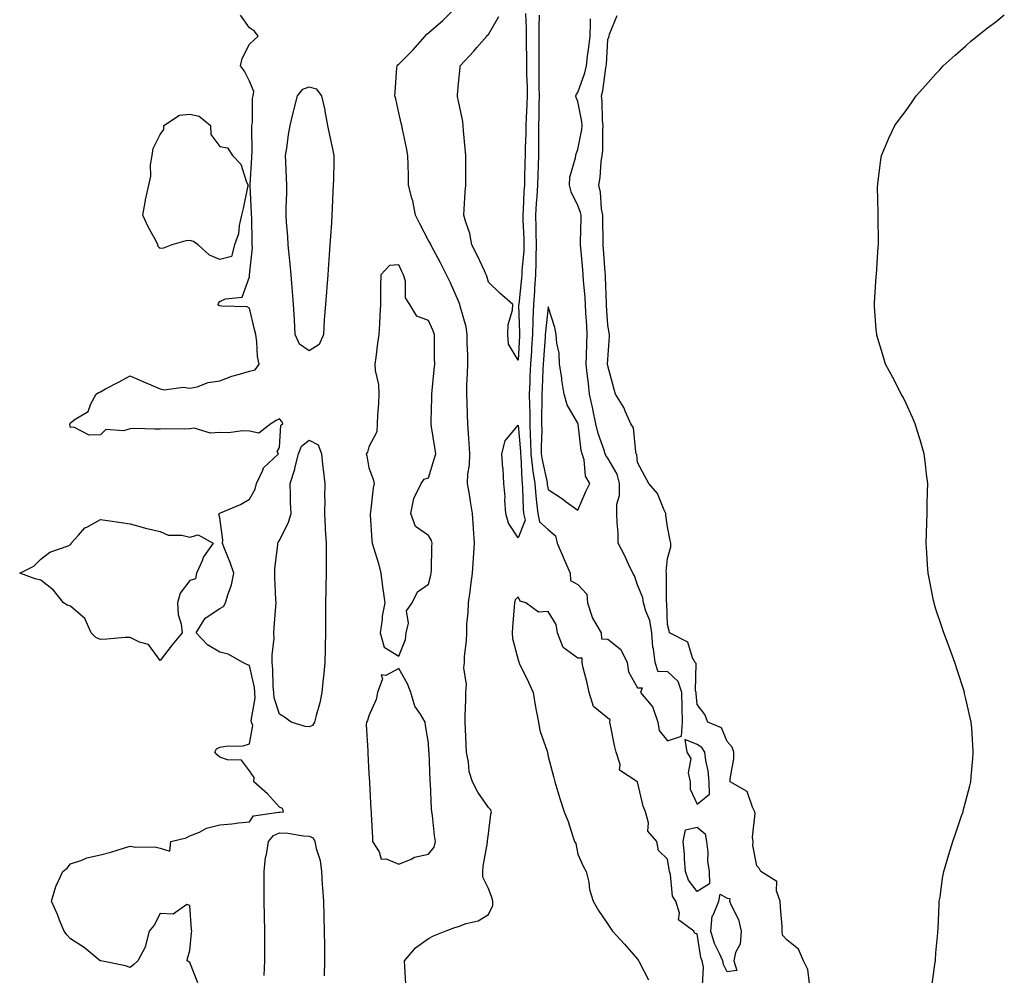
# Model space of a CAD drawing. Units: inches. Extents: x 984323 to 986963, y 7282058 to 7284698.
# Drawn here: x 984591 to 984921, y 7283857 to 7284177 of the extents above; entities that cross this region are included whole.
import ezdxf

# ---------------------------------------------------------------- set-up
doc = ezdxf.new("R2010")
doc.units = ezdxf.units.IN
doc.header["$MEASUREMENT"] = 0
doc.layers.add('Contour_98437282', color=7, linetype='Continuous', true_color=0xba581f)

msp = doc.modelspace()

# ---------------------------------------------------------------- linework, layer by layer
at = {"layer": 'Contour_98437282'}
for points in [[(984720.41, 7283854.28, 3175), (984720.09, 7283859.88, 3175), (984719.97, 7283861.92, 3175), (984723.67, 7283866.3, 3175), (984728.05, 7283869.45, 3175), (984729.65, 7283870.32, 3175), (984733.62, 7283871.92, 3175), (984736.88, 7283873.09, 3175), (984738.05, 7283873.48, 3175), (984740.57, 7283874.44, 3175), (984744.61, 7283875.36, 3175), (984748.05, 7283877.52, 3175), (984749.51, 7283880.46, 3175), (984749.51, 7283881.92, 3175), (984749.25, 7283883.12, 3175), (984748.05, 7283886.24, 3175), (984746.17, 7283890.04, 3175), (984746.21, 7283891.92, 3175), (984746.3, 7283893.67, 3175), (984747.79, 7283901.66, 3175), (984747.8, 7283901.92, 3175), (984747.79, 7283902.18, 3175), (984748.05, 7283904.48, 3175), (984748.85, 7283911.12, 3175), (984749.09, 7283911.92, 3175), (984748.82, 7283912.69, 3175), (984748.05, 7283913.29, 3175), (984744.58, 7283918.45, 3175), (984742.76, 7283921.92, 3175), (984741.58, 7283925.45, 3175), (984741.43, 7283928.54, 3175), (984740.71, 7283931.92, 3175), (984740.57, 7283934.44, 3175), (984740.38, 7283939.59, 3175), (984740.27, 7283941.92, 3175), (984740.29, 7283944.16, 3175), (984740.54, 7283949.43, 3175), (984740.56, 7283951.92, 3175), (984740.75, 7283954.62, 3175), (984739.86, 7283960.11, 3175), (984740.07, 7283961.92, 3175), (984740.11, 7283963.98, 3175), (984740.76, 7283969.21, 3175), (984740.8, 7283971.92, 3175), (984740.88, 7283974.75, 3175), (984741.32, 7283978.65, 3175), (984741.4, 7283981.92, 3175), (984741.92, 7283985.79, 3175), (984742.18, 7283987.79, 3175), (984742.74, 7283991.92, 3175), (984743.07, 7283996.9, 3175), (984743.07, 7283996.94, 3175), (984743.37, 7284001.92, 3175), (984743.07, 7284006.9, 3175), (984743.07, 7284006.94, 3175), (984742.78, 7284011.92, 3175), (984742.05, 7284015.92, 3175), (984741.71, 7284018.26, 3175), (984741.09, 7284021.92, 3175), (984741.17, 7284025.04, 3175), (984741.77, 7284028.2, 3175), (984741.83, 7284031.92, 3175), (984741.64, 7284035.51, 3175), (984741.37, 7284038.6, 3175), (984741.18, 7284041.92, 3175), (984741.04, 7284044.91, 3175), (984740.93, 7284049.04, 3175), (984740.79, 7284051.92, 3175), (984740.9, 7284054.77, 3175), (984741.06, 7284058.91, 3175), (984741.18, 7284061.92, 3175), (984741.18, 7284065.05, 3175), (984740.95, 7284069.02, 3175), (984740.95, 7284071.92, 3175), (984740.58, 7284074.45, 3175), (984738.6, 7284081.37, 3175), (984738.5, 7284081.92, 3175), (984738.39, 7284082.26, 3175), (984738.05, 7284083.11, 3175), (984735.35, 7284089.22, 3175), (984734.04, 7284091.92, 3175), (984731.99, 7284095.86, 3175), (984729.67, 7284100.3, 3175), (984728.83, 7284101.92, 3175), (984728.6, 7284102.47, 3175), (984728.05, 7284103.41, 3175), (984725.14, 7284109.01, 3175), (984723.62, 7284111.92, 3175), (984722.77, 7284116.64, 3175), (984722.42, 7284117.55, 3175), (984721.31, 7284121.92, 3175), (984721.27, 7284125.14, 3175), (984721.17, 7284128.8, 3175), (984721.12, 7284131.92, 3175), (984720.63, 7284134.5, 3175), (984719.26, 7284140.71, 3175), (984719.02, 7284141.92, 3175), (984718.84, 7284142.71, 3175), (984718.05, 7284146.21, 3175), (984717, 7284150.87, 3175), (984716.76, 7284151.92, 3175), (984716.84, 7284153.13, 3175), (984717.42, 7284161.3, 3175), (984717.46, 7284161.92, 3175), (984717.73, 7284162.24, 3175), (984718.05, 7284162.46, 3175), (984722.79, 7284167.18, 3175), (984726.93, 7284171.92, 3175), (984727.46, 7284172.51, 3175), (984728.05, 7284172.96, 3175), (984732.83, 7284177.14, 3175), (984737.63, 7284181.92, 3175)], [(984650.73, 7283854.6, 3176), (984648.05, 7283861.34, 3176), (984647.69, 7283861.56, 3176), (984647.15, 7283861.92, 3176), (984647.27, 7283862.7, 3176), (984648.05, 7283865.39, 3176), (984648.64, 7283871.33, 3176), (984648.7, 7283871.92, 3176), (984648.62, 7283872.49, 3176), (984648.05, 7283880.51, 3176), (984647, 7283880.87, 3176), (984642.39, 7283877.58, 3176), (984638.05, 7283877.76, 3176), (984636.03, 7283873.94, 3176), (984634.42, 7283871.92, 3176), (984633.2, 7283867.07, 3176), (984633.2, 7283866.77, 3176), (984630.55, 7283861.92, 3176), (984629.22, 7283860.75, 3176), (984628.05, 7283859.67, 3176), (984626.42, 7283860.29, 3176), (984618.17, 7283861.92, 3176), (984618.07, 7283861.94, 3176), (984618.05, 7283861.93, 3176), (984617.97, 7283862, 3176), (984612.58, 7283866.45, 3176), (984608.05, 7283869.35, 3176), (984606.78, 7283870.65, 3176), (984605.87, 7283871.92, 3176), (984604.38, 7283875.59, 3176), (984603.66, 7283877.53, 3176), (984601.64, 7283881.92, 3176), (984603.11, 7283886.86, 3176), (984603.26, 7283887.13, 3176), (984605.43, 7283891.92, 3176), (984606.92, 7283893.05, 3176), (984608.05, 7283894.44, 3176), (984611.81, 7283895.68, 3176), (984613.5, 7283896.47, 3176), (984618.05, 7283897.46, 3176), (984621.55, 7283898.42, 3176), (984625.84, 7283899.71, 3176), (984628.05, 7283900.35, 3176), (984629.92, 7283900.05, 3176), (984636.3, 7283900.17, 3176), (984638.05, 7283899.73, 3176), (984641.3, 7283898.67, 3176), (984641.67, 7283901.92, 3176), (984646.75, 7283903.22, 3176), (984648.05, 7283903.8, 3176), (984651.23, 7283905.1, 3176), (984653.56, 7283906.41, 3176), (984658.05, 7283907.48, 3176), (984662.14, 7283907.83, 3176), (984664.35, 7283908.22, 3176), (984668.05, 7283908.58, 3176), (984669.39, 7283910.58, 3176), (984677.86, 7283911.73, 3176), (984678.05, 7283911.81, 3176), (984678.16, 7283911.81, 3176), (984679.4, 7283911.92, 3176), (984679.12, 7283912.99, 3176), (984678.05, 7283913.46, 3176), (984674.08, 7283917.95, 3176), (984669.44, 7283921.92, 3176), (984669.53, 7283923.4, 3176), (984668.05, 7283925.64, 3176), (984665.34, 7283929.21, 3176), (984660.69, 7283929.28, 3176), (984658.05, 7283930.26, 3176), (984657.16, 7283931.03, 3176), (984656.45, 7283931.92, 3176), (984656.98, 7283932.99, 3176), (984658.05, 7283933.53, 3176), (984660.07, 7283933.94, 3176), (984665.95, 7283934.02, 3176), (984668.05, 7283934.72, 3176), (984669.09, 7283940.88, 3176), (984668.67, 7283941.92, 3176), (984668.61, 7283942.48, 3176), (984669.95, 7283950.02, 3176), (984669.84, 7283951.92, 3176), (984669.67, 7283953.54, 3176), (984668.05, 7283960.9, 3176), (984667.33, 7283961.2, 3176), (984665.75, 7283961.92, 3176), (984660.87, 7283964.74, 3176), (984658.05, 7283965.44, 3176), (984653.96, 7283967.83, 3176), (984650.1, 7283971.92, 3176), (984653.2, 7283976.77, 3176), (984658.05, 7283980.05, 3176), (984659.29, 7283980.68, 3176), (984659.98, 7283981.92, 3176), (984660.71, 7283984.58, 3176), (984661.95, 7283988.02, 3176), (984662.78, 7283991.92, 3176), (984661.54, 7283995.41, 3176), (984659.56, 7284000.41, 3176), (984658.99, 7284001.92, 3176), (984659.11, 7284002.98, 3176), (984658.05, 7284010.44, 3176), (984657.75, 7284011.62, 3176), (984657.92, 7284011.92, 3176), (984657.95, 7284012.02, 3176), (984658.05, 7284012.03, 3176), (984658.26, 7284012.13, 3176), (984665.06, 7284014.91, 3176), (984668.05, 7284016.72, 3176), (984669.93, 7284020.04, 3176), (984670.38, 7284021.92, 3176), (984672.53, 7284026.4, 3176), (984672.76, 7284027.21, 3176), (984677.7, 7284031.92, 3176), (984677.26, 7284032.71, 3176), (984678.05, 7284034.05, 3176), (984678.48, 7284041.49, 3176), (984679.2, 7284041.92, 3176), (984678.86, 7284042.73, 3176), (984678.05, 7284043.66, 3176), (984676.96, 7284043.01, 3176), (984675.13, 7284041.92, 3176), (984671.18, 7284038.79, 3176), (984668.05, 7284039.47, 3176), (984665.73, 7284039.6, 3176), (984661.02, 7284038.95, 3176), (984658.05, 7284039.07, 3176), (984655, 7284038.87, 3176), (984649.51, 7284040.46, 3176), (984648.05, 7284040.24, 3176), (984646.32, 7284040.19, 3176), (984639.71, 7284040.26, 3176), (984638.05, 7284040.2, 3176), (984636.29, 7284040.16, 3176), (984629.61, 7284040.36, 3176), (984628.05, 7284040.32, 3176), (984625.76, 7284039.63, 3176), (984619.92, 7284040.05, 3176), (984618.05, 7284038.27, 3176), (984614.32, 7284038.19, 3176), (984609.13, 7284040.84, 3176), (984608.05, 7284040.76, 3176), (984607.85, 7284041.72, 3176), (984607.84, 7284041.92, 3176), (984607.9, 7284042.07, 3176), (984608.05, 7284042.31, 3176), (984609.61, 7284043.48, 3176), (984613.91, 7284046.06, 3176), (984614.83, 7284048.7, 3176), (984616.63, 7284051.92, 3176), (984617.48, 7284052.49, 3176), (984618.05, 7284052.71, 3176), (984619.75, 7284053.62, 3176), (984624.09, 7284055.88, 3176), (984628.05, 7284058.08, 3176), (984632.24, 7284056.11, 3176), (984634.95, 7284055.02, 3176), (984638.05, 7284053.69, 3176), (984639.46, 7284053.33, 3176), (984645.79, 7284054.18, 3176), (984648.05, 7284053.87, 3176), (984650.53, 7284054.4, 3176), (984654.2, 7284055.77, 3176), (984658.05, 7284056.31, 3176), (984662.08, 7284057.89, 3176), (984664.68, 7284058.55, 3176), (984668.05, 7284059.63, 3176), (984669.94, 7284060.03, 3176), (984671.21, 7284061.92, 3176), (984670.66, 7284064.53, 3176), (984670.49, 7284069.48, 3176), (984670.11, 7284071.92, 3176), (984669.66, 7284073.53, 3176), (984668.05, 7284080.73, 3176), (984667.25, 7284081.12, 3176), (984658.61, 7284081.36, 3176), (984658.05, 7284081.51, 3176), (984657.77, 7284081.64, 3176), (984657.57, 7284081.92, 3176), (984657.59, 7284082.38, 3176), (984658.05, 7284082.96, 3176), (984659.99, 7284083.86, 3176), (984665.6, 7284084.37, 3176), (984668.05, 7284091.18, 3176), (984668.07, 7284091.9, 3176), (984668.07, 7284091.94, 3176), (984669, 7284100.97, 3176), (984668.97, 7284101.92, 3176), (984668.91, 7284102.78, 3176), (984668.75, 7284111.22, 3176), (984668.71, 7284111.92, 3176), (984668.71, 7284112.58, 3176), (984668.2, 7284121.77, 3176), (984668.21, 7284121.92, 3176), (984668.2, 7284122.07, 3176), (984668.8, 7284131.17, 3176), (984668.8, 7284131.92, 3176), (984668.86, 7284132.73, 3176), (984668.79, 7284141.18, 3176), (984668.85, 7284141.92, 3176), (984669, 7284142.87, 3176), (984669.02, 7284150.95, 3176), (984669.21, 7284151.92, 3176), (984669.47, 7284153.34, 3176), (984668.05, 7284156.8, 3176), (984666.33, 7284160.2, 3176), (984664.99, 7284161.92, 3176), (984665.61, 7284164.36, 3176), (984668.05, 7284169.19, 3176), (984669.43, 7284170.54, 3176), (984670.9, 7284171.92, 3176), (984669.7, 7284173.57, 3176), (984668.05, 7284174.65, 3176), (984665.03, 7284178.9, 3176)], [(984760.49, 7284179.48, 3174), (984760.68, 7284174.55, 3174), (984760.7, 7284171.92, 3174), (984760.71, 7284169.26, 3174), (984760.81, 7284164.68, 3174), (984760.83, 7284161.92, 3174), (984760.88, 7284159.09, 3174), (984761.04, 7284154.91, 3174), (984761.08, 7284151.92, 3174), (984760.99, 7284148.98, 3174), (984760.7, 7284144.57, 3174), (984760.61, 7284141.92, 3174), (984760.58, 7284139.39, 3174), (984760.42, 7284134.29, 3174), (984760.4, 7284131.92, 3174), (984760.33, 7284129.64, 3174), (984760.19, 7284124.06, 3174), (984760.12, 7284121.92, 3174), (984759.99, 7284119.98, 3174), (984759.68, 7284113.55, 3174), (984759.57, 7284111.92, 3174), (984759.62, 7284110.35, 3174), (984759.92, 7284103.79, 3174), (984759.96, 7284101.92, 3174), (984759.91, 7284100.06, 3174), (984759.31, 7284093.18, 3174), (984759.27, 7284091.92, 3174), (984759.19, 7284090.78, 3174), (984758.23, 7284082.1, 3174), (984758.22, 7284081.92, 3174), (984758.21, 7284081.76, 3174), (984758.54, 7284072.41, 3174), (984758.52, 7284071.92, 3174), (984758.49, 7284071.48, 3174), (984758.05, 7284063.25, 3174), (984754.81, 7284068.68, 3174), (984754.55, 7284071.92, 3174), (984754.71, 7284075.26, 3174), (984756.14, 7284080.01, 3174), (984756.29, 7284081.92, 3174), (984751.86, 7284085.73, 3174), (984748.05, 7284089.39, 3174), (984747.54, 7284091.41, 3174), (984747.36, 7284091.92, 3174), (984746.71, 7284093.26, 3174), (984744.37, 7284098.24, 3174), (984742.52, 7284101.92, 3174), (984741.86, 7284105.73, 3174), (984740.46, 7284109.51, 3174), (984739.88, 7284111.92, 3174), (984739.99, 7284113.86, 3174), (984740.34, 7284119.63, 3174), (984740.49, 7284121.92, 3174), (984740.49, 7284124.36, 3174), (984740.48, 7284129.49, 3174), (984740.48, 7284131.92, 3174), (984740.34, 7284134.21, 3174), (984739.78, 7284140.19, 3174), (984739.66, 7284141.92, 3174), (984739.45, 7284143.32, 3174), (984738.05, 7284150.09, 3174), (984737.74, 7284151.61, 3174), (984737.67, 7284151.92, 3174), (984737.7, 7284152.27, 3174), (984738.05, 7284156.07, 3174), (984738.56, 7284161.41, 3174), (984738.61, 7284161.92, 3174), (984743.15, 7284166.82, 3174), (984744.24, 7284168.11, 3174), (984747.51, 7284171.92, 3174), (984747.79, 7284172.18, 3174), (984748.05, 7284172.5, 3174), (984751.52, 7284178.45, 3174)], [(984765.06, 7284178.93, 3175), (984764.97, 7284175, 3175), (984764.99, 7284171.92, 3175), (984765, 7284168.87, 3175), (984764.95, 7284165.02, 3175), (984764.97, 7284161.92, 3175), (984765.02, 7284158.89, 3175), (984765, 7284154.97, 3175), (984765.05, 7284151.92, 3175), (984764.95, 7284148.82, 3175), (984764.97, 7284145, 3175), (984764.87, 7284141.92, 3175), (984764.85, 7284138.72, 3175), (984764.9, 7284135.07, 3175), (984764.88, 7284131.92, 3175), (984764.76, 7284128.63, 3175), (984764.62, 7284125.35, 3175), (984764.51, 7284121.92, 3175), (984764.27, 7284118.14, 3175), (984764.09, 7284115.88, 3175), (984763.85, 7284111.92, 3175), (984763.97, 7284107.84, 3175), (984763.98, 7284105.99, 3175), (984764.09, 7284101.92, 3175), (984763.96, 7284097.83, 3175), (984764, 7284095.97, 3175), (984763.86, 7284091.92, 3175), (984763.55, 7284087.42, 3175), (984763.52, 7284086.45, 3175), (984763.18, 7284081.92, 3175), (984762.99, 7284076.98, 3175), (984762.99, 7284076.86, 3175), (984762.84, 7284071.92, 3175), (984762.53, 7284067.44, 3175), (984762.47, 7284066.34, 3175), (984762.18, 7284061.92, 3175), (984762.01, 7284057.96, 3175), (984761.93, 7284055.8, 3175), (984761.76, 7284051.92, 3175), (984761.8, 7284048.17, 3175), (984761.91, 7284045.78, 3175), (984761.95, 7284041.92, 3175), (984762.05, 7284037.92, 3175), (984762.21, 7284036.08, 3175), (984762.31, 7284031.92, 3175), (984762.88, 7284027.09, 3175), (984762.9, 7284026.77, 3175), (984763.6, 7284021.92, 3175), (984763.93, 7284017.8, 3175), (984764.24, 7284015.73, 3175), (984764.58, 7284011.92, 3175), (984765.19, 7284009.06, 3175), (984768.05, 7284006.56, 3175), (984770.56, 7284004.43, 3175), (984771.1, 7284001.92, 3175), (984773.21, 7283997.08, 3175), (984773.47, 7283996.5, 3175), (984775.51, 7283991.92, 3175), (984775.54, 7283989.41, 3175), (984778.05, 7283988.14, 3175), (984781.02, 7283984.89, 3175), (984781.28, 7283981.92, 3175), (984782.88, 7283977.09, 3175), (984782.92, 7283976.79, 3175), (984785.89, 7283971.92, 3175), (984786.01, 7283969.88, 3175), (984788.05, 7283969.82, 3175), (984792.4, 7283966.27, 3175), (984794.54, 7283961.92, 3175), (984795, 7283958.87, 3175), (984798.05, 7283953.47, 3175), (984799.54, 7283953.41, 3175), (984799.08, 7283951.92, 3175), (984803.13, 7283947, 3175), (984803.14, 7283946.83, 3175), (984804.79, 7283941.92, 3175), (984805.24, 7283939.11, 3175), (984808.05, 7283935.66, 3175), (984812.76, 7283937.21, 3175), (984813.11, 7283941.92, 3175), (984812.99, 7283946.86, 3175), (984813, 7283946.97, 3175), (984812.9, 7283951.92, 3175), (984811.67, 7283955.54, 3175), (984808.05, 7283958.88, 3175), (984804.95, 7283958.82, 3175), (984803.94, 7283961.92, 3175), (984803.39, 7283966.58, 3175), (984803.21, 7283967.08, 3175), (984802.89, 7283971.92, 3175), (984802.13, 7283976, 3175), (984800.83, 7283979.14, 3175), (984800.07, 7283981.92, 3175), (984799.79, 7283983.66, 3175), (984798.05, 7283987.99, 3175), (984797.07, 7283990.94, 3175), (984796.46, 7283991.92, 3175), (984795.02, 7283994.95, 3175), (984793.78, 7283997.65, 3175), (984791.6, 7284001.92, 3175), (984791.53, 7284005.4, 3175), (984791.18, 7284008.79, 3175), (984791.1, 7284011.92, 3175), (984791.16, 7284015.03, 3175), (984792.01, 7284017.96, 3175), (984792.04, 7284021.92, 3175), (984791.17, 7284025.05, 3175), (984788.05, 7284030.4, 3175), (984787.42, 7284031.29, 3175), (984787.22, 7284031.92, 3175), (984786.89, 7284033.08, 3175), (984784.82, 7284038.69, 3175), (984784.11, 7284041.92, 3175), (984783.09, 7284046.88, 3175), (984783.08, 7284046.95, 3175), (984781.95, 7284051.92, 3175), (984781.6, 7284055.47, 3175), (984781.12, 7284058.85, 3175), (984780.79, 7284061.92, 3175), (984780.89, 7284064.76, 3175), (984781.09, 7284068.88, 3175), (984781.19, 7284071.92, 3175), (984781.03, 7284074.9, 3175), (984780.77, 7284079.2, 3175), (984780.62, 7284081.92, 3175), (984780.47, 7284084.34, 3175), (984779.98, 7284089.99, 3175), (984779.86, 7284091.92, 3175), (984779.72, 7284093.59, 3175), (984779.05, 7284100.92, 3175), (984778.97, 7284101.92, 3175), (984778.97, 7284102.84, 3175), (984779.13, 7284110.84, 3175), (984779.12, 7284111.92, 3175), (984778.96, 7284112.83, 3175), (984778.05, 7284115.08, 3175), (984775.83, 7284119.7, 3175), (984775.2, 7284121.92, 3175), (984775.4, 7284124.57, 3175), (984777.29, 7284131.16, 3175), (984777.38, 7284131.92, 3175), (984777.48, 7284132.49, 3175), (984778.05, 7284133.92, 3175), (984779.38, 7284140.59, 3175), (984779.5, 7284141.92, 3175), (984779.37, 7284143.24, 3175), (984778.05, 7284149.94, 3175), (984777.5, 7284151.37, 3175), (984777.42, 7284151.92, 3175), (984777.56, 7284152.41, 3175), (984778.05, 7284152.98, 3175), (984780.4, 7284159.57, 3175), (984780.91, 7284161.92, 3175), (984781.28, 7284165.15, 3175), (984781.78, 7284168.19, 3175), (984782.16, 7284171.92, 3175), (984782.26, 7284176.13, 3175), (984782.24, 7284177.73, 3175)], [(984855.67, 7283854.3, 3174), (984855.13, 7283859, 3174), (984853.67, 7283861.92, 3174), (984852.01, 7283865.88, 3174), (984848.05, 7283868.93, 3174), (984846.63, 7283870.5, 3174), (984846.53, 7283871.92, 3174), (984846.49, 7283873.48, 3174), (984845.9, 7283879.77, 3174), (984845.86, 7283881.92, 3174), (984844.59, 7283885.38, 3174), (984844.67, 7283888.54, 3174), (984839.31, 7283891.92, 3174), (984838.92, 7283892.79, 3174), (984838.05, 7283893.75, 3174), (984836.69, 7283900.56, 3174), (984836.79, 7283901.92, 3174), (984836.59, 7283903.38, 3174), (984837.51, 7283911.38, 3174), (984837.38, 7283911.92, 3174), (984836.52, 7283913.45, 3174), (984834.78, 7283918.65, 3174), (984829.05, 7283921.92, 3174), (984829.04, 7283922.91, 3174), (984830.34, 7283929.63, 3174), (984830.33, 7283931.92, 3174), (984829.73, 7283933.6, 3174), (984828.05, 7283935.44, 3174), (984826.14, 7283940.01, 3174), (984821.6, 7283941.92, 3174), (984820.59, 7283944.46, 3174), (984818.05, 7283947.82, 3174), (984817.68, 7283951.55, 3174), (984817.68, 7283951.92, 3174), (984817.48, 7283952.49, 3174), (984817.72, 7283961.59, 3174), (984817.33, 7283961.92, 3174), (984816.44, 7283963.53, 3174), (984814.88, 7283968.75, 3174), (984808.73, 7283971.92, 3174), (984808.68, 7283972.55, 3174), (984808.05, 7283974.64, 3174), (984807.86, 7283981.73, 3174), (984807.81, 7283981.92, 3174), (984807.76, 7283982.21, 3174), (984807.79, 7283991.66, 3174), (984807.72, 7283991.92, 3174), (984807.62, 7283992.35, 3174), (984808.05, 7283996.85, 3174), (984809.24, 7284000.73, 3174), (984809.18, 7284001.92, 3174), (984808.99, 7284002.86, 3174), (984808.05, 7284007.46, 3174), (984807.51, 7284011.38, 3174), (984807.5, 7284011.92, 3174), (984806.92, 7284013.05, 3174), (984804.72, 7284018.59, 3174), (984801.81, 7284021.92, 3174), (984800.53, 7284024.4, 3174), (984798.05, 7284029, 3174), (984797.76, 7284031.63, 3174), (984797.63, 7284031.92, 3174), (984797.42, 7284032.55, 3174), (984796.69, 7284040.56, 3174), (984795.76, 7284041.92, 3174), (984793.97, 7284046, 3174), (984793.5, 7284047.37, 3174), (984790.62, 7284051.92, 3174), (984790.06, 7284053.93, 3174), (984788.05, 7284061.37, 3174), (984788.02, 7284061.89, 3174), (984788.02, 7284061.92, 3174), (984788.02, 7284061.95, 3174), (984788.05, 7284063.51, 3174), (984788.68, 7284071.29, 3174), (984788.67, 7284071.92, 3174), (984788.59, 7284072.46, 3174), (984788.05, 7284075.02, 3174), (984787.69, 7284081.56, 3174), (984787.67, 7284081.92, 3174), (984787.64, 7284082.33, 3174), (984787.31, 7284091.18, 3174), (984787.26, 7284091.92, 3174), (984787.19, 7284092.78, 3174), (984786.63, 7284100.5, 3174), (984786.52, 7284101.92, 3174), (984786.52, 7284103.45, 3174), (984786.37, 7284110.24, 3174), (984786.37, 7284111.92, 3174), (984785.97, 7284114, 3174), (984785.68, 7284119.55, 3174), (984785.02, 7284121.92, 3174), (984785.47, 7284124.5, 3174), (984785.84, 7284129.71, 3174), (984786.17, 7284131.92, 3174), (984786.36, 7284133.61, 3174), (984786.36, 7284140.23, 3174), (984786.51, 7284141.92, 3174), (984786.34, 7284143.63, 3174), (984786.21, 7284150.08, 3174), (984785.99, 7284151.92, 3174), (984786.43, 7284153.54, 3174), (984787.42, 7284161.29, 3174), (984787.55, 7284161.92, 3174), (984787.61, 7284162.36, 3174), (984788.05, 7284170.82, 3174), (984788.4, 7284171.57, 3174), (984788.55, 7284171.92, 3174), (984788.67, 7284172.55, 3174), (984791.2, 7284178.77, 3174)], [(984896.65, 7283853.32, 3173), (984897.77, 7283861.64, 3173), (984897.84, 7283861.92, 3173), (984897.85, 7283862.12, 3173), (984898.05, 7283864.63, 3173), (984898.69, 7283871.28, 3173), (984898.72, 7283871.92, 3173), (984898.77, 7283872.64, 3173), (984899.09, 7283880.88, 3173), (984899.16, 7283881.92, 3173), (984899.4, 7283883.27, 3173), (984900.27, 7283889.7, 3173), (984900.69, 7283891.92, 3173), (984901.81, 7283895.68, 3173), (984902.34, 7283897.63, 3173), (984903.72, 7283901.92, 3173), (984904.83, 7283905.14, 3173), (984906.63, 7283910.5, 3173), (984907.12, 7283911.92, 3173), (984907.31, 7283912.66, 3173), (984908.05, 7283915.58, 3173), (984909.38, 7283920.59, 3173), (984909.71, 7283921.92, 3173), (984909.85, 7283923.72, 3173), (984910.37, 7283929.6, 3173), (984910.55, 7283931.92, 3173), (984910.37, 7283934.24, 3173), (984910.01, 7283939.96, 3173), (984909.88, 7283941.92, 3173), (984909.52, 7283943.39, 3173), (984908.05, 7283949.81, 3173), (984907.65, 7283951.52, 3173), (984907.56, 7283951.92, 3173), (984907.34, 7283952.63, 3173), (984905.29, 7283959.16, 3173), (984904.41, 7283961.92, 3173), (984902.67, 7283966.54, 3173), (984902.23, 7283967.74, 3173), (984900.7, 7283971.92, 3173), (984900.02, 7283973.89, 3173), (984898.05, 7283979.83, 3173), (984897.54, 7283981.41, 3173), (984897.39, 7283981.92, 3173), (984897.22, 7283982.75, 3173), (984895.82, 7283989.69, 3173), (984895.41, 7283991.92, 3173), (984895.25, 7283994.72, 3173), (984894.99, 7283998.86, 3173), (984894.79, 7284001.92, 3173), (984894.86, 7284005.11, 3173), (984894.99, 7284008.86, 3173), (984895.07, 7284011.92, 3173), (984895.12, 7284014.85, 3173), (984895.23, 7284019.1, 3173), (984895.28, 7284021.92, 3173), (984894.87, 7284025.1, 3173), (984894.5, 7284028.37, 3173), (984894.05, 7284031.92, 3173), (984892.72, 7284036.59, 3173), (984892.39, 7284037.58, 3173), (984891.04, 7284041.92, 3173), (984890.21, 7284044.08, 3173), (984888.05, 7284048.77, 3173), (984887, 7284050.87, 3173), (984886.36, 7284051.92, 3173), (984884.66, 7284055.31, 3173), (984883.63, 7284057.5, 3173), (984881.15, 7284061.92, 3173), (984880.46, 7284064.33, 3173), (984878.25, 7284071.72, 3173), (984878.19, 7284071.92, 3173), (984878.18, 7284072.05, 3173), (984878.05, 7284073.59, 3173), (984877.44, 7284081.31, 3173), (984877.42, 7284081.92, 3173), (984877.47, 7284082.5, 3173), (984878.05, 7284091.3, 3173), (984878.09, 7284091.88, 3173), (984878.09, 7284091.96, 3173), (984878.7, 7284101.27, 3173), (984878.74, 7284101.92, 3173), (984878.74, 7284102.61, 3173), (984878.67, 7284111.3, 3173), (984878.68, 7284111.92, 3173), (984878.69, 7284112.56, 3173), (984878.5, 7284121.47, 3173), (984878.51, 7284121.92, 3173), (984878.6, 7284122.47, 3173), (984879.57, 7284130.4, 3173), (984879.83, 7284131.92, 3173), (984881.16, 7284135.03, 3173), (984882.27, 7284137.7, 3173), (984884.23, 7284141.92, 3173), (984885.86, 7284144.11, 3173), (984888.05, 7284146.99, 3173), (984890.05, 7284149.92, 3173), (984891.42, 7284151.92, 3173), (984894.58, 7284155.39, 3173), (984898.05, 7284159.21, 3173), (984899.33, 7284160.64, 3173), (984900.48, 7284161.92, 3173), (984904.44, 7284165.53, 3173), (984908.05, 7284168.67, 3173), (984909.77, 7284170.2, 3173), (984911.8, 7284171.92, 3173), (984915.32, 7284174.65, 3173), (984918.05, 7284176.73, 3173), (984920.94, 7284179.03, 3173)], [(984819.83, 7283853.7, 3175), (984820.11, 7283859.86, 3175), (984819.72, 7283861.92, 3175), (984819.23, 7283863.1, 3175), (984818.05, 7283871.04, 3175), (984817.29, 7283871.16, 3175), (984816.92, 7283871.92, 3175), (984811.82, 7283875.69, 3175), (984812.1, 7283877.87, 3175), (984810.86, 7283881.92, 3175), (984809.76, 7283883.63, 3175), (984809.06, 7283890.91, 3175), (984808.73, 7283891.92, 3175), (984808.67, 7283892.55, 3175), (984808.05, 7283896, 3175), (984805.07, 7283898.94, 3175), (984804.54, 7283901.92, 3175), (984801.55, 7283905.42, 3175), (984801.73, 7283908.24, 3175), (984800.67, 7283911.92, 3175), (984799.9, 7283913.77, 3175), (984798.08, 7283921.89, 3175), (984798.07, 7283921.92, 3175), (984798.07, 7283921.94, 3175), (984798.05, 7283921.95, 3175), (984797.86, 7283922.11, 3175), (984792.03, 7283925.9, 3175), (984792.21, 7283927.76, 3175), (984790.83, 7283931.92, 3175), (984790.27, 7283934.14, 3175), (984788.98, 7283940.99, 3175), (984788.76, 7283941.92, 3175), (984788.9, 7283942.77, 3175), (984788.05, 7283943.23, 3175), (984783.33, 7283947.2, 3175), (984781.84, 7283951.92, 3175), (984781.22, 7283955.09, 3175), (984779.86, 7283960.11, 3175), (984779.46, 7283961.92, 3175), (984779.54, 7283963.41, 3175), (984778.05, 7283963.38, 3175), (984773.14, 7283967.01, 3175), (984771.17, 7283971.92, 3175), (984770.78, 7283974.65, 3175), (984768.05, 7283979.02, 3175), (984764.91, 7283978.78, 3175), (984760.57, 7283981.92, 3175), (984758.68, 7283982.55, 3175), (984758.05, 7283983.99, 3175), (984757.05, 7283982.92, 3175), (984756.86, 7283981.92, 3175), (984756.75, 7283980.62, 3175), (984756.17, 7283973.8, 3175), (984756.02, 7283971.92, 3175), (984756.14, 7283970.01, 3175), (984758.05, 7283962.85, 3175), (984758.26, 7283962.13, 3175), (984758.28, 7283961.92, 3175), (984758.49, 7283961.48, 3175), (984761.51, 7283955.38, 3175), (984763.03, 7283951.92, 3175), (984763.76, 7283947.63, 3175), (984764.11, 7283945.86, 3175), (984764.81, 7283941.92, 3175), (984765.31, 7283939.18, 3175), (984767.74, 7283932.23, 3175), (984767.82, 7283931.92, 3175), (984767.82, 7283931.69, 3175), (984768.05, 7283930.39, 3175), (984769.83, 7283923.7, 3175), (984770.31, 7283921.92, 3175), (984771.36, 7283918.61, 3175), (984772.16, 7283916.03, 3175), (984773.5, 7283911.92, 3175), (984774.76, 7283908.63, 3175), (984776.33, 7283903.64, 3175), (984776.93, 7283901.92, 3175), (984777.4, 7283901.27, 3175), (984778.05, 7283897.7, 3175), (984779.83, 7283893.7, 3175), (984780.85, 7283891.92, 3175), (984781.68, 7283888.29, 3175), (984782, 7283885.87, 3175), (984783.13, 7283881.92, 3175), (984784.95, 7283878.82, 3175), (984788.05, 7283874.21, 3175), (984788.99, 7283872.86, 3175), (984789.67, 7283871.92, 3175), (984793.62, 7283867.49, 3175), (984798.05, 7283862.49, 3175), (984798.29, 7283862.16, 3175), (984798.46, 7283861.92, 3175), (984798.86, 7283861.11, 3175), (984801.72, 7283855.59, 3175)], [(984672.9, 7283857.07, 3175), (984673.15, 7283861.92, 3175), (984673.15, 7283871.92, 3175), (984673.06, 7283876.91, 3175), (984673.06, 7283876.93, 3175), (984672.96, 7283881.92, 3175), (984672.95, 7283886.82, 3175), (984672.95, 7283891.92, 3175), (984673.43, 7283896.54, 3175), (984673.75, 7283897.62, 3175), (984674.39, 7283901.92, 3175), (984676.03, 7283903.94, 3175), (984678.05, 7283904.83, 3175), (984680.86, 7283904.73, 3175), (984686.11, 7283903.86, 3175), (984688.05, 7283903.78, 3175), (984689.3, 7283903.17, 3175), (984689.93, 7283901.92, 3175), (984690.37, 7283899.6, 3175), (984691.66, 7283895.53, 3175), (984692.15, 7283891.92, 3175), (984692.42, 7283887.55, 3175), (984692.49, 7283886.36, 3175), (984692.78, 7283881.92, 3175), (984692.91, 7283877.06, 3175), (984692.89, 7283876.76, 3175), (984693.05, 7283871.92, 3175), (984693.11, 7283866.98, 3175), (984693.11, 7283866.86, 3175), (984693.18, 7283861.92, 3175), (984693.02, 7283856.95, 3175)]]:
    msp.add_polyline3d(points, dxfattribs=at)
for points in [[(984688.05, 7284066.36, 3175), (984684.83, 7284068.7, 3175), (984683.27, 7284071.92, 3175), (984683.06, 7284076.91, 3175), (984683.07, 7284076.94, 3175), (984682.82, 7284081.92, 3175), (984682.45, 7284086.32, 3175), (984682.35, 7284087.62, 3175), (984681.99, 7284091.92, 3175), (984681.65, 7284095.52, 3175), (984681.32, 7284098.65, 3175), (984681.01, 7284101.92, 3175), (984680.84, 7284104.71, 3175), (984680.43, 7284109.54, 3175), (984680.29, 7284111.92, 3175), (984680.31, 7284114.18, 3175), (984680.55, 7284119.42, 3175), (984680.58, 7284121.92, 3175), (984680.45, 7284124.32, 3175), (984680.16, 7284129.81, 3175), (984680.05, 7284131.92, 3175), (984680.48, 7284134.35, 3175), (984681.05, 7284138.92, 3175), (984681.65, 7284141.92, 3175), (984682.8, 7284146.67, 3175), (984682.89, 7284147.08, 3175), (984684.09, 7284151.92, 3175), (984685.88, 7284154.09, 3175), (984688.05, 7284154.92, 3175), (984690.34, 7284154.21, 3175), (984692.2, 7284151.92, 3175), (984693.22, 7284147.09, 3175), (984693.26, 7284146.71, 3175), (984694.14, 7284141.92, 3175), (984694.88, 7284138.75, 3175), (984695.82, 7284134.15, 3175), (984696.32, 7284131.92, 3175), (984696.26, 7284130.13, 3175), (984696.14, 7284123.83, 3175), (984696.07, 7284121.92, 3175), (984695.99, 7284119.86, 3175), (984695.7, 7284114.27, 3175), (984695.61, 7284111.92, 3175), (984695.47, 7284109.34, 3175), (984695.14, 7284104.83, 3175), (984694.99, 7284101.92, 3175), (984694.73, 7284098.6, 3175), (984694.51, 7284095.46, 3175), (984694.23, 7284091.92, 3175), (984693.9, 7284087.77, 3175), (984693.78, 7284086.19, 3175), (984693.44, 7284081.92, 3175), (984693.08, 7284076.95, 3175), (984693.07, 7284076.9, 3175), (984692.77, 7284071.92, 3175), (984691.42, 7284068.55, 3175)], [(984658.05, 7284097.02, 3176), (984654.65, 7284098.52, 3176), (984650.87, 7284101.92, 3176), (984649.21, 7284103.08, 3176), (984648.05, 7284103.37, 3176), (984646.74, 7284103.23, 3176), (984641.95, 7284101.92, 3176), (984639.17, 7284100.8, 3176), (984638.05, 7284100.74, 3176), (984637.47, 7284101.34, 3176), (984637.36, 7284101.92, 3176), (984636.61, 7284103.36, 3176), (984634.12, 7284107.99, 3176), (984632.27, 7284111.92, 3176), (984633.13, 7284116.84, 3176), (984633.2, 7284117.07, 3176), (984634.27, 7284121.92, 3176), (984634.97, 7284125, 3176), (984634.89, 7284128.76, 3176), (984635.36, 7284131.92, 3176), (984635.71, 7284134.26, 3176), (984638.05, 7284138.94, 3176), (984639.32, 7284140.65, 3176), (984639.3, 7284141.92, 3176), (984644.52, 7284145.45, 3176), (984648.05, 7284145.78, 3176), (984651.19, 7284145.06, 3176), (984654.95, 7284141.92, 3176), (984655.08, 7284138.95, 3176), (984658.05, 7284134.9, 3176), (984660.6, 7284134.47, 3176), (984662.38, 7284131.92, 3176), (984665.07, 7284128.94, 3176), (984667.02, 7284122.95, 3176), (984667.52, 7284121.92, 3176), (984667.38, 7284121.25, 3176), (984665.87, 7284114.1, 3176), (984665.39, 7284111.92, 3176), (984664.56, 7284108.43, 3176), (984664.33, 7284105.64, 3176), (984662.95, 7284101.92, 3176), (984661.98, 7284097.99, 3176)], [(984718.05, 7283964.1, 3176), (984720.34, 7283969.63, 3176), (984720.51, 7283971.92, 3176), (984721.28, 7283975.15, 3176), (984720.67, 7283979.3, 3176), (984722.51, 7283981.92, 3176), (984724.37, 7283985.6, 3176), (984728.05, 7283988.18, 3176), (984728.78, 7283991.19, 3176), (984728.92, 7283991.92, 3176), (984728.99, 7283992.86, 3176), (984729.15, 7284000.82, 3176), (984729.23, 7284001.92, 3176), (984728.99, 7284002.86, 3176), (984728.05, 7284004.47, 3176), (984723.69, 7284007.56, 3176), (984722.03, 7284011.92, 3176), (984723.04, 7284016.91, 3176), (984723.04, 7284016.93, 3176), (984725.5, 7284021.92, 3176), (984726.56, 7284023.41, 3176), (984728.05, 7284023.79, 3176), (984729.92, 7284030.05, 3176), (984730.49, 7284031.92, 3176), (984730.15, 7284034.02, 3176), (984729.06, 7284040.91, 3176), (984728.89, 7284041.92, 3176), (984728.89, 7284042.76, 3176), (984729.15, 7284050.82, 3176), (984729.14, 7284051.92, 3176), (984729.24, 7284053.11, 3176), (984729.92, 7284060.05, 3176), (984730.08, 7284061.92, 3176), (984729.99, 7284063.86, 3176), (984730.04, 7284069.93, 3176), (984729.96, 7284071.92, 3176), (984729.44, 7284073.31, 3176), (984728.05, 7284076.59, 3176), (984724.12, 7284077.99, 3176), (984721.75, 7284081.92, 3176), (984720.28, 7284084.15, 3176), (984720.26, 7284089.71, 3176), (984719.62, 7284091.92, 3176), (984719.09, 7284092.96, 3176), (984718.05, 7284095.23, 3176), (984714.9, 7284095.07, 3176), (984711.99, 7284091.92, 3176), (984711.94, 7284088.03, 3176), (984711.92, 7284085.79, 3176), (984711.89, 7284081.92, 3176), (984711.71, 7284078.26, 3176), (984711.54, 7284075.41, 3176), (984711.35, 7284071.92, 3176), (984710.95, 7284069.02, 3176), (984710.31, 7284064.18, 3176), (984710.01, 7284061.92, 3176), (984710.14, 7284059.83, 3176), (984711.27, 7284055.14, 3176), (984711.41, 7284051.92, 3176), (984711.22, 7284048.75, 3176), (984710.95, 7284044.82, 3176), (984710.79, 7284041.92, 3176), (984710.67, 7284039.3, 3176), (984708.05, 7284034.19, 3176), (984707.53, 7284032.44, 3176), (984707.09, 7284031.92, 3176), (984707.34, 7284031.21, 3176), (984708.05, 7284027.21, 3176), (984709.49, 7284023.36, 3176), (984709.74, 7284021.92, 3176), (984709.47, 7284020.5, 3176), (984708.52, 7284012.39, 3176), (984708.44, 7284011.92, 3176), (984708.48, 7284011.49, 3176), (984709.04, 7284002.91, 3176), (984709.12, 7284001.92, 3176), (984709.52, 7284000.45, 3176), (984711.3, 7283995.17, 3176), (984712.03, 7283991.92, 3176), (984712.63, 7283987.34, 3176), (984712.72, 7283986.59, 3176), (984713.32, 7283981.92, 3176), (984712.52, 7283977.45, 3176), (984712.47, 7283976.34, 3176), (984711.85, 7283971.92, 3176), (984713.16, 7283967.03, 3176)], [(984778.05, 7284012.99, 3176), (984780.76, 7284019.21, 3176), (984782.06, 7284021.92, 3176), (984780.57, 7284024.44, 3176), (984780.11, 7284029.86, 3176), (984779.49, 7284031.92, 3176), (984779.17, 7284033.04, 3176), (984778.12, 7284041.85, 3176), (984778.1, 7284041.92, 3176), (984778.05, 7284042.12, 3176), (984774.45, 7284048.32, 3176), (984773.51, 7284051.92, 3176), (984772.72, 7284056.59, 3176), (984772.64, 7284057.33, 3176), (984771.95, 7284061.92, 3176), (984771.73, 7284065.6, 3176), (984771.03, 7284068.94, 3176), (984770.8, 7284071.92, 3176), (984770.34, 7284074.21, 3176), (984768.05, 7284081.16, 3176), (984767.17, 7284072.8, 3176), (984767.14, 7284071.92, 3176), (984767.08, 7284070.95, 3176), (984766.49, 7284063.48, 3176), (984766.39, 7284061.92, 3176), (984766.31, 7284060.18, 3176), (984766.05, 7284053.92, 3176), (984765.97, 7284051.92, 3176), (984765.99, 7284049.86, 3176), (984765.86, 7284044.11, 3176), (984765.89, 7284041.92, 3176), (984765.94, 7284039.81, 3176), (984765.75, 7284034.22, 3176), (984765.79, 7284031.92, 3176), (984766.04, 7284029.91, 3176), (984767.72, 7284022.25, 3176), (984767.77, 7284021.92, 3176), (984767.79, 7284021.66, 3176), (984768.05, 7284019.88, 3176), (984772.88, 7284016.75, 3176), (984774.17, 7284015.8, 3176)], [(984758.05, 7284003.78, 3174), (984754.83, 7284008.7, 3174), (984753.89, 7284011.92, 3174), (984753.58, 7284016.39, 3174), (984753.65, 7284017.52, 3174), (984753.23, 7284021.92, 3174), (984753, 7284026.87, 3174), (984752.96, 7284027.01, 3174), (984752.58, 7284031.92, 3174), (984753.69, 7284036.28, 3174), (984758.05, 7284041.45, 3174), (984758.8, 7284032.67, 3174), (984758.81, 7284031.92, 3174), (984758.92, 7284031.05, 3174), (984759.26, 7284023.13, 3174), (984759.43, 7284021.92, 3174), (984759.55, 7284020.42, 3174), (984759.72, 7284013.59, 3174), (984759.87, 7284011.92, 3174), (984760.35, 7284009.62, 3174)], [(984688.05, 7283940.33, 3175), (984686.67, 7283940.54, 3175), (984681.97, 7283941.92, 3175), (984679.78, 7283943.65, 3175), (984678.05, 7283944.63, 3175), (984676.25, 7283950.12, 3175), (984676.15, 7283951.92, 3175), (984675.93, 7283954.04, 3175), (984675.89, 7283959.76, 3175), (984675.62, 7283961.92, 3175), (984675.58, 7283964.39, 3175), (984676.27, 7283970.14, 3175), (984676.23, 7283971.92, 3175), (984676.31, 7283973.66, 3175), (984676.85, 7283980.72, 3175), (984676.91, 7283981.92, 3175), (984676.9, 7283983.07, 3175), (984676.54, 7283990.41, 3175), (984676.52, 7283991.92, 3175), (984676.53, 7283993.44, 3175), (984677.48, 7284001.35, 3175), (984677.49, 7284001.92, 3175), (984677.64, 7284002.33, 3175), (984678.05, 7284002.88, 3175), (984681.04, 7284008.93, 3175), (984681.93, 7284011.92, 3175), (984681.75, 7284015.62, 3175), (984681.79, 7284018.18, 3175), (984681.64, 7284021.92, 3175), (984683.19, 7284026.78, 3175), (984683.25, 7284027.12, 3175), (984684.45, 7284031.92, 3175), (984685.5, 7284034.47, 3175), (984688.05, 7284036.46, 3175), (984691.05, 7284034.92, 3175), (984692.11, 7284031.92, 3175), (984692.65, 7284027.32, 3175), (984692.76, 7284026.63, 3175), (984693.26, 7284021.92, 3175), (984693.2, 7284017.07, 3175), (984693.22, 7284016.75, 3175), (984693.14, 7284011.92, 3175), (984693.42, 7284007.29, 3175), (984693.42, 7284006.55, 3175), (984693.67, 7284001.92, 3175), (984693.69, 7283997.56, 3175), (984693.67, 7283996.3, 3175), (984693.69, 7283991.92, 3175), (984693.59, 7283987.46, 3175), (984693.64, 7283986.33, 3175), (984693.51, 7283981.92, 3175), (984693.52, 7283977.39, 3175), (984693.52, 7283976.45, 3175), (984693.53, 7283971.92, 3175), (984693.43, 7283967.3, 3175), (984693.4, 7283966.57, 3175), (984693.31, 7283961.92, 3175), (984692.84, 7283957.13, 3175), (984692.75, 7283956.62, 3175), (984692.21, 7283951.92, 3175), (984691.54, 7283948.43, 3175), (984690.32, 7283944.19, 3175), (984689.81, 7283941.92, 3175), (984689.16, 7283940.81, 3175)], [(984638.05, 7283962.67, 3176), (984634.13, 7283968, 3176), (984631.19, 7283968.78, 3176), (984628.05, 7283970.34, 3176), (984626.4, 7283970.27, 3176), (984620.2, 7283969.77, 3176), (984618.05, 7283969.7, 3176), (984616.49, 7283970.36, 3176), (984615.02, 7283971.92, 3176), (984612.83, 7283976.7, 3176), (984608.05, 7283980.79, 3176), (984607.16, 7283981.03, 3176), (984605.67, 7283981.92, 3176), (984602.34, 7283986.21, 3176), (984598.05, 7283989.49, 3176), (984596.17, 7283990.04, 3176), (984591.02, 7283991.92, 3176), (984595.77, 7283994.2, 3176), (984598.05, 7283996.63, 3176), (984601.08, 7283998.89, 3176), (984607.21, 7284001.08, 3176), (984608.05, 7284001.48, 3176), (984608.23, 7284001.74, 3176), (984608.32, 7284001.92, 3176), (984610.76, 7284004.63, 3176), (984612.86, 7284007.11, 3176), (984613.48, 7284007.35, 3176), (984618.05, 7284009.87, 3176), (984620.45, 7284009.52, 3176), (984625.04, 7284008.91, 3176), (984628.05, 7284008.46, 3176), (984632.87, 7284007.1, 3176), (984633.14, 7284007.01, 3176), (984638.05, 7284005.84, 3176), (984640.74, 7284004.61, 3176), (984645.35, 7284004.62, 3176), (984648.05, 7284003.97, 3176), (984650.86, 7284004.73, 3176), (984655.8, 7284001.92, 3176), (984652.61, 7283997.36, 3176), (984652.17, 7283996.04, 3176), (984650.3, 7283991.92, 3176), (984649.94, 7283990.03, 3176), (984648.05, 7283989.45, 3176), (984644.78, 7283985.19, 3176), (984643.93, 7283981.92, 3176), (984644.17, 7283978.04, 3176), (984645.14, 7283974.83, 3176), (984645.43, 7283971.92, 3176), (984642.1, 7283967.87, 3176)], [(984728.05, 7283897.69, 3176), (984729.92, 7283900.05, 3176), (984730.33, 7283901.92, 3176), (984730.04, 7283903.91, 3176), (984729.34, 7283910.63, 3176), (984729.16, 7283911.92, 3176), (984728.97, 7283912.84, 3176), (984728.62, 7283921.35, 3176), (984728.53, 7283921.92, 3176), (984728.51, 7283922.38, 3176), (984728.17, 7283931.8, 3176), (984728.17, 7283931.92, 3176), (984728.16, 7283932.03, 3176), (984728.05, 7283934.98, 3176), (984726.95, 7283940.82, 3176), (984726.89, 7283941.92, 3176), (984725.31, 7283944.66, 3176), (984723.41, 7283947.28, 3176), (984722.1, 7283951.92, 3176), (984720.94, 7283954.81, 3176), (984718.05, 7283959.88, 3176), (984713.75, 7283957.62, 3176), (984712.11, 7283957.86, 3176), (984712.57, 7283956.44, 3176), (984710.9, 7283951.92, 3176), (984710.41, 7283949.56, 3176), (984708.05, 7283944.12, 3176), (984707.52, 7283942.45, 3176), (984707.23, 7283941.92, 3176), (984707.14, 7283941.01, 3176), (984707.68, 7283932.29, 3176), (984707.64, 7283931.92, 3176), (984707.65, 7283931.52, 3176), (984708.05, 7283924.64, 3176), (984708.2, 7283922.07, 3176), (984708.21, 7283921.92, 3176), (984708.22, 7283921.75, 3176), (984708.7, 7283912.57, 3176), (984708.74, 7283911.92, 3176), (984708.78, 7283911.19, 3176), (984709.2, 7283903.07, 3176), (984709.26, 7283901.92, 3176), (984711.48, 7283898.49, 3176), (984712.14, 7283896.01, 3176), (984713.86, 7283896.11, 3176), (984718.05, 7283894.39, 3176), (984722.16, 7283896.03, 3176), (984723.28, 7283896.69, 3176)], [(984818.05, 7283914.47, 3175), (984822.11, 7283917.86, 3175), (984822.04, 7283921.92, 3175), (984821.74, 7283925.61, 3175), (984820.88, 7283929.09, 3175), (984820.56, 7283931.92, 3175), (984819.59, 7283933.46, 3175), (984818.05, 7283934.44, 3175), (984813.84, 7283936.13, 3175), (984814.51, 7283931.92, 3175), (984815.94, 7283929.81, 3175), (984814.99, 7283924.98, 3175), (984815.65, 7283921.92, 3175), (984815.63, 7283919.5, 3175)], [(984818.05, 7283885.15, 3174), (984815.11, 7283888.98, 3174), (984814.16, 7283891.92, 3174), (984813.79, 7283896.18, 3174), (984813.78, 7283897.65, 3174), (984813.34, 7283901.92, 3174), (984814.06, 7283905.91, 3174), (984818.05, 7283906.75, 3174), (984820.68, 7283904.55, 3174), (984821.15, 7283901.92, 3174), (984821.55, 7283898.42, 3174), (984821.53, 7283895.4, 3174), (984822.03, 7283891.92, 3174), (984822.21, 7283887.76, 3174)], [(984828.05, 7283858.3, 3174), (984826.8, 7283860.67, 3174), (984826.57, 7283861.92, 3174), (984825.52, 7283864.45, 3174), (984823.83, 7283867.7, 3174), (984822.63, 7283871.92, 3174), (984823.09, 7283876.88, 3174), (984823.35, 7283877.22, 3174), (984825.29, 7283881.92, 3174), (984825.68, 7283884.29, 3174), (984828.05, 7283882.99, 3174), (984828.94, 7283882.81, 3174), (984828.9, 7283881.92, 3174), (984829.4, 7283880.57, 3174), (984831.88, 7283875.75, 3174), (984832.75, 7283871.92, 3174), (984832.41, 7283867.56, 3174), (984830.85, 7283864.72, 3174), (984830.3, 7283861.92, 3174), (984831.3, 7283858.67, 3174)]]:
    msp.add_polyline3d(points, close=True, dxfattribs=at)

doc.saveas('drawing.dxf')
